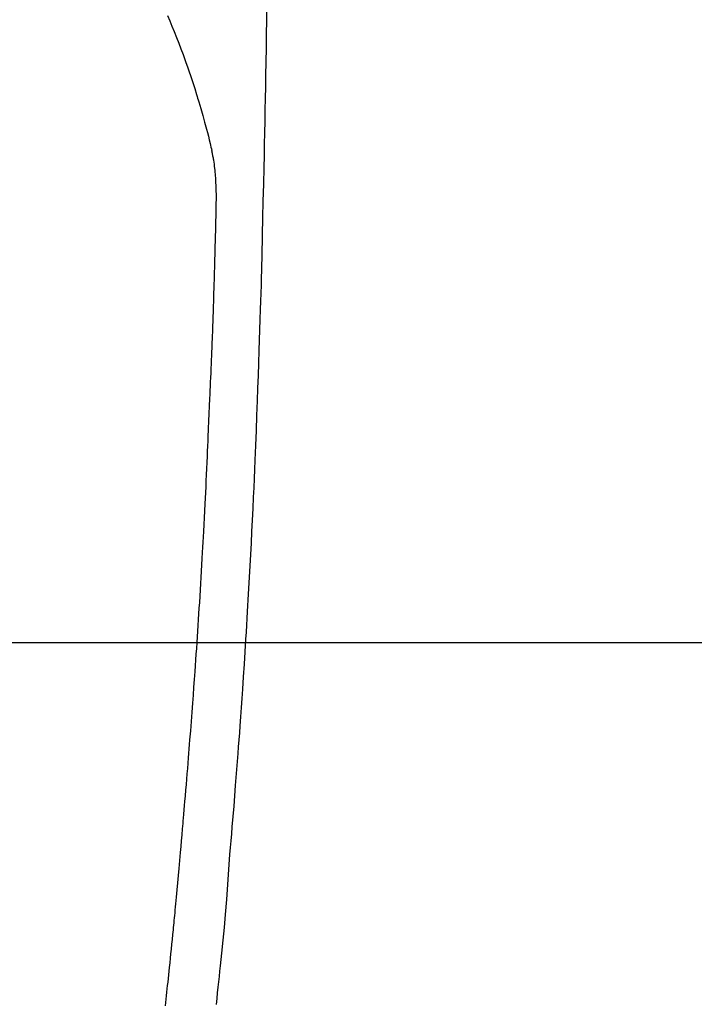
# Model space of a CAD drawing. Extents: x 83844 to 110317, y -13 to 8857.
# Drawn here: x 101744 to 101772, y 6870 to 6911 of the extents above; entities that cross this region are included whole.
import ezdxf

# ---------------------------------------------------------------- set-up
doc = ezdxf.new("R2010")
doc.units = 0
doc.header["$LTSCALE"] = 50
doc.header["$MEASUREMENT"] = 0
doc.linetypes.add('CENTER2', pattern=[1.125, 0.75, -0.125, 0.125, -0.125])
doc.layers.get('0').update_dxf_attribs({"linetype": 'CONTINUOUS'})
for name, color, linetype in [('126-甲板', 2, 'CONTINUOUS'), ('150-機器', 8, 'CONTINUOUS'), ('160-文字', 254, 'CONTINUOUS')]:
    doc.layers.add(name, color=color, linetype=linetype)
doc.styles.add('KH001', font='txt')
doc.dimstyles.new('KH1xx030', dxfattribs={"dimscale": 30, "dimtxt": 2, "dimasz": 0.6, "dimexe": 0.3, "dimexo": 1.2, "dimgap": 0.5, "dimtad": 3, "dimdec": 1, "dimdsep": 46, "dimlunit": 6, "dimtxsty": 'KH001', "dimblk": 'DOT', "dimcen": 1, "dimdle": 1, "dimclrd": 256, "dimclre": 256, "dimclrt": 256, "dimadec": 0, "dimazin": 0, "dimtfac": 1, "dimtdec": 1, "dimtix": 1, "dimtmove": 2, "dimatfit": 3, "dimldrblk": 'CLOSEDBLANK', "dimfxl": 1, "dimtolj": 1, "dimtzin": 0, "dimlwd": -1, "dimlwe": -1, "dimarcsym": 0})

# ---------------------------------------------------------------- blocks, each defined once
blk = doc.blocks.new('F402_H')
at = {"layer": '150-機器', "color": 13, "linetype": 'CENTER2'}
blk.add_line((0, 0), (244.018, -170.863), dxfattribs=at)
at = {"layer": '150-機器', "color": 13, "linetype": 'Continuous'}
for points in [[(23.958, -28.834), (23.952, -29.195), (23.943, -29.768), (23.933, -30.341), (23.924, -30.914), (23.914, -31.486), (23.905, -31.966), (23.897, -32.445), (23.888, -32.925), (23.879, -33.404), (23.87, -33.886), (23.861, -34.367), (23.851, -34.849), (23.841, -35.33), (23.824, -36.034), (23.806, -36.737), (23.789, -37.44), (23.773, -38.144), (23.77, -38.329), (23.766, -38.515), (23.763, -38.7), (23.759, -38.886), (23.754, -39.143), (23.748, -39.401), (23.741, -39.659), (23.734, -39.916), (23.725, -40.253), (23.715, -40.59), (23.705, -40.927), (23.694, -41.265), (23.681, -41.696), (23.667, -42.127), (23.652, -42.559), (23.638, -42.99), (23.619, -43.513), (23.601, -44.037), (23.582, -44.56), (23.563, -45.083), (23.54, -45.706), (23.517, -46.328), (23.493, -46.95), (23.468, -47.572), (23.452, -47.957), (23.435, -48.342), (23.418, -48.728), (23.4, -49.113), (23.378, -49.594), (23.355, -50.076), (23.332, -50.557), (23.308, -51.039), (23.271, -51.752), (23.232, -52.465), (23.193, -53.178), (23.152, -53.891), (23.135, -54.182), (23.117, -54.474), (23.1, -54.765), (23.082, -55.056), (23.05, -55.579), (23.016, -56.101), (22.982, -56.624), (22.947, -57.146), (22.921, -57.53), (22.895, -57.913), (22.867, -58.297), (22.84, -58.68), (22.819, -58.969), (22.797, -59.258), (22.776, -59.547), (22.754, -59.835), (22.728, -60.17), (22.703, -60.505), (22.677, -60.839), (22.65, -61.174), (22.616, -61.606), (22.581, -62.039), (22.545, -62.472), (22.509, -62.904), (22.484, -63.19), (22.458, -63.476), (22.434, -63.761), (22.41, -64.047), (22.363, -64.676), (22.32, -65.304), (22.277, -65.933), (22.228, -66.561), (22.18, -67.099), (22.127, -67.636), (22.071, -68.172), (22.015, -68.709), (21.992, -68.931), (21.969, -69.153), (21.946, -69.376), (21.922, -69.598), (21.897, -69.838), (21.871, -70.078), (21.846, -70.318)], [(19.818, -28.975), (19.911, -29.202), (20.003, -29.429), (20.093, -29.657), (20.188, -29.897), (20.282, -30.137), (20.374, -30.377), (20.465, -30.618), (20.526, -30.785), (20.587, -30.953), (20.646, -31.121), (20.704, -31.289), (20.789, -31.538), (20.872, -31.788), (20.952, -32.039), (21.031, -32.29), (21.053, -32.365), (21.076, -32.439), (21.098, -32.513), (21.12, -32.588), (21.204, -32.873), (21.286, -33.158), (21.366, -33.444), (21.444, -33.731), (21.484, -33.879), (21.524, -34.029), (21.562, -34.178), (21.598, -34.328), (21.616, -34.404), (21.633, -34.479), (21.65, -34.555), (21.667, -34.631)], [(19.728, -70.386), (19.744, -70.243), (19.759, -70.1), (19.775, -69.957), (19.79, -69.815), (19.805, -69.672), (19.821, -69.529), (19.836, -69.386), (19.852, -69.232), (19.868, -69.078), (19.884, -68.924), (19.901, -68.771), (19.92, -68.581), (19.94, -68.391), (19.96, -68.201), (19.979, -68.011), (20, -67.808), (20.02, -67.606), (20.041, -67.404), (20.061, -67.202), (20.071, -67.104), (20.081, -67.007), (20.09, -66.909), (20.1, -66.812), (20.111, -66.705), (20.121, -66.598), (20.132, -66.491), (20.142, -66.384), (20.155, -66.248), (20.168, -66.111), (20.18, -65.975), (20.193, -65.838), (20.22, -65.537), (20.248, -65.236), (20.275, -64.935), (20.302, -64.634), (20.317, -64.466), (20.332, -64.299), (20.347, -64.132), (20.361, -63.965), (20.383, -63.721), (20.404, -63.476), (20.426, -63.231), (20.447, -62.987), (20.457, -62.876), (20.467, -62.764), (20.476, -62.653), (20.486, -62.542), (20.501, -62.365), (20.516, -62.187), (20.531, -62.009), (20.546, -61.832), (20.565, -61.599), (20.585, -61.366), (20.604, -61.133), (20.624, -60.9), (20.642, -60.679), (20.66, -60.458), (20.678, -60.237), (20.695, -60.016), (20.711, -59.828), (20.726, -59.64), (20.74, -59.453), (20.755, -59.265), (20.785, -58.879), (20.814, -58.493), (20.843, -58.108), (20.872, -57.722), (20.896, -57.392), (20.92, -57.063), (20.944, -56.733), (20.968, -56.403), (20.985, -56.162), (21.002, -55.921), (21.018, -55.679), (21.035, -55.438), (21.051, -55.197), (21.067, -54.957), (21.083, -54.716), (21.098, -54.475), (21.114, -54.235), (21.13, -53.995), (21.145, -53.754), (21.16, -53.514), (21.177, -53.253), (21.193, -52.991), (21.208, -52.73), (21.224, -52.469), (21.239, -52.208), (21.254, -51.947), (21.269, -51.686), (21.284, -51.426), (21.296, -51.209), (21.308, -50.992), (21.32, -50.775), (21.332, -50.558), (21.347, -50.266), (21.362, -49.974), (21.377, -49.682), (21.392, -49.39), (21.403, -49.153), (21.415, -48.915), (21.426, -48.678), (21.437, -48.44), (21.449, -48.182), (21.46, -47.924), (21.471, -47.666), (21.482, -47.407), (21.491, -47.193), (21.501, -46.978), (21.51, -46.763), (21.518, -46.549), (21.521, -46.473), (21.524, -46.398), (21.527, -46.323), (21.53, -46.248), (21.544, -45.935), (21.56, -45.622), (21.576, -45.309), (21.591, -44.996), (21.599, -44.825), (21.605, -44.654), (21.612, -44.483), (21.619, -44.312), (21.627, -44.12), (21.634, -43.928), (21.642, -43.736), (21.65, -43.543), (21.657, -43.378), (21.663, -43.213), (21.67, -43.048), (21.677, -42.882), (21.682, -42.761), (21.686, -42.639), (21.691, -42.518), (21.696, -42.397), (21.704, -42.184), (21.712, -41.972), (21.719, -41.76), (21.727, -41.548), (21.732, -41.401), (21.737, -41.254), (21.742, -41.107), (21.747, -40.96), (21.752, -40.771), (21.758, -40.581), (21.763, -40.391), (21.769, -40.201), (21.774, -40.034), (21.779, -39.866), (21.784, -39.698), (21.789, -39.53), (21.791, -39.435), (21.794, -39.341), (21.797, -39.246), (21.8, -39.151), (21.803, -39.005), (21.807, -38.858), (21.811, -38.712), (21.814, -38.566), (21.817, -38.471), (21.819, -38.376), (21.822, -38.281), (21.824, -38.187), (21.83, -37.984), (21.835, -37.782), (21.84, -37.579), (21.845, -37.377), (21.85, -37.196), (21.853, -37.015), (21.856, -36.835), (21.857, -36.654), (21.857, -36.474), (21.855, -36.294), (21.85, -36.114), (21.842, -35.934), (21.839, -35.874), (21.836, -35.814), (21.832, -35.755), (21.827, -35.695), (21.821, -35.614), (21.814, -35.534), (21.806, -35.453), (21.797, -35.372), (21.786, -35.287), (21.774, -35.201), (21.761, -35.116), (21.748, -35.031), (21.74, -34.989), (21.733, -34.946), (21.725, -34.904), (21.717, -34.862), (21.709, -34.825), (21.702, -34.788), (21.694, -34.751), (21.686, -34.715), (21.681, -34.694), (21.676, -34.673), (21.671, -34.652), (21.666, -34.631)]]:
    blk.add_lwpolyline(points, dxfattribs=at)
blk = doc.blocks.new('_ClosedBlank')
at = {"color": 0, "linetype": 'ByBlock', "lineweight": -2}
for p, q in [((-1, 0.1667), (0, 0)), ((-1, 0.1667), (-1, -0.1667)), ((0, 0), (-1, -0.1667))]:
    blk.add_line(p, q, dxfattribs=at)
blk = doc.blocks.new('_Dot')
at = {"color": 0, "linetype": 'ByBlock', "lineweight": -2}
blk.add_line((-0.5, 0), (-1, 0), dxfattribs=at)
at = {"color": 0, "linetype": 'ByBlock', "const_width": 0.5}
blk.add_lwpolyline([(-0.25, 0, 1), (0.25, 0, 1)], format="xyb", close=True, dxfattribs=at)

msp = doc.modelspace()

# ---------------------------------------------------------------- linework, layer by layer
at = {"layer": '126-甲板', "linetype": 'Continuous'}
msp.add_lwpolyline([(101340.162, 6884.942), (102120.162, 6884.942, -0.414214), (102130.162, 6874.942), (102130.162, 6459.942, -0.414214), (102120.162, 6449.942), (101340.162, 6449.942, -0.414214), (101330.162, 6459.942), (101330.162, 6874.942, -0.414214)], format="xyb", close=True, dxfattribs=at)

# ---------------------------------------------------------------- block references
at = {"layer": '150-機器'}
msp.add_blockref('F402_H', (101730.154, 6940.134), dxfattribs=at)

# ---------------------------------------------------------------- leaders
at = {"layer": '160-文字', "annotation_type": 0, "has_hookline": 1, "hookline_direction": 0}
for points, text_width in [([(100920.162, 6959.942), (101687.225, 5361.05), (101705.225, 5361.05)], 1240.203), ([(101188.196, 6951.215), (101887.209, 5625.832), (101905.209, 5625.832)], 1630.051), ([(101610.162, 6947.323), (102429.409, 5903.897), (102447.409, 5903.897)], 1398.579)]:
    msp.add_leader(points, dimstyle='KH1xx030', override={"dimgap": 0.5, "dimtad": 1}, dxfattribs=dict(at, text_width=text_width))

doc.saveas('drawing.dxf')
